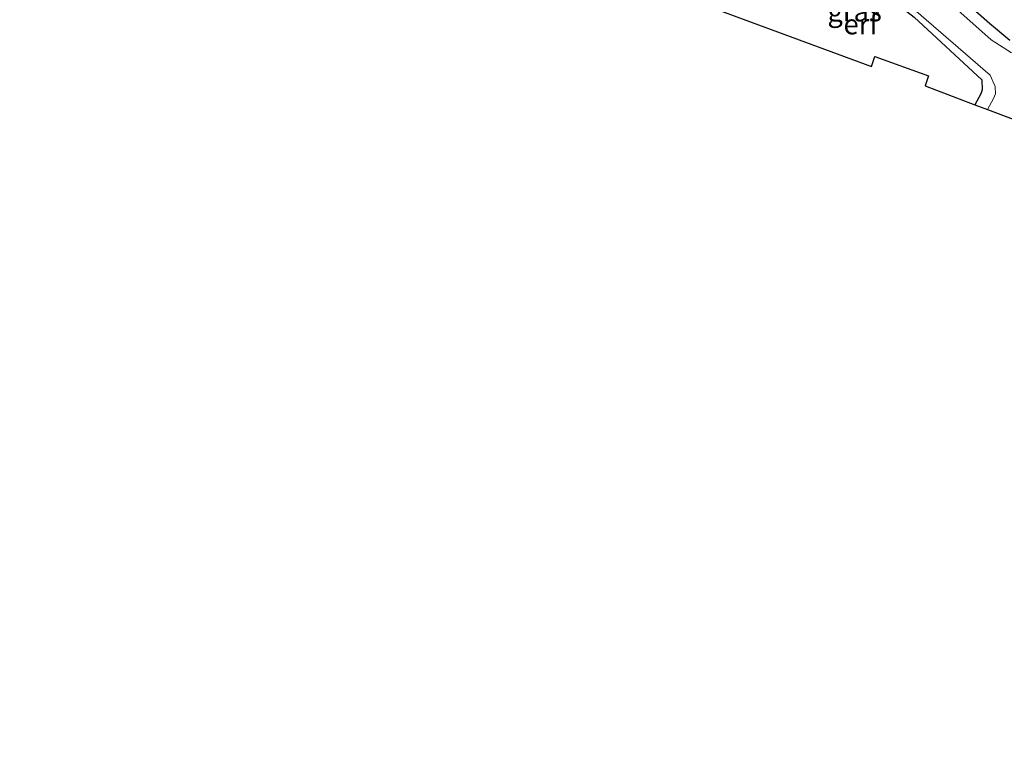
# Model space of a CAD drawing. Units: metres. Extents: x 160000 to 167226, y 562499 to 566485.
# Drawn here: x 165424 to 165546, y 562849 to 562940 of the extents above; entities that cross this region are included whole.
import ezdxf
from ezdxf.enums import TextEntityAlignment as Align

# ---------------------------------------------------------------- set-up
doc = ezdxf.new("R2010")
doc.units = ezdxf.units.M
doc.layers.add('B-ME-GW-INSTEEKWATERGANG-L-B1', color=10, linetype='Continuous')
doc.layers.add('B-ME-KG-KADASTRAAL-OPNAMEDTMGRENS-L-B1', color=10, linetype='Continuous')
for name, color, linetype, lineweight in [('B-ME-IE-GRASLAND-GV-B6', 93, 'Continuous', 18), ('B-ME-IE-GRONDWERKLIJN-GROND_INGERICHT-GV-B6', 253, 'Continuous', 18), ('B-ME-OG-WATER-GV-B6', 153, 'Continuous', 18)]:
    doc.layers.add(name, color=color, linetype=linetype, lineweight=lineweight)
doc.styles.add('NLCS-ISO', font='NLCS-ISO.TTF')

msp = doc.modelspace()

# ---------------------------------------------------------------- linework, layer by layer
at = {"layer": 'B-ME-GW-INSTEEKWATERGANG-L-B1'}
for points in [[(165546.844, 562936.987, -0.44), (165544.305, 562939.129, -0.386), (165536.109, 562946.368, -0.362), (165527.906, 562953.878, -0.304), (165523.417, 562957.244, -0.265), (165520.937, 562958.878, -0.273), (165518.789, 562959.659, -0.296), (165516.843, 562959.621, -0.362), (165514.47, 562958.424, -0.366), (165511.755, 562954.916, -0.355), (165506.569, 562945.398, -0.351), (165505.425, 562942.732, -0.351)], [(165511.371, 562940.53, -0.115), (165514.019, 562945.442, -0.11), (165516.723, 562950.39, -0.075), (165518.173, 562951.329, -0.075), (165519.453, 562951.105, -0.075), (165521.982, 562949.946, -0.075), (165534.974, 562939.884, -0.071), (165543.37, 562932.133, -0.071), (165543.416, 562930.894, -0.082), (165543.255, 562930.386, -0.086), (165542.508, 562929.001, -0.088)]]:
    msp.add_polyline3d(points, dxfattribs=at)
at = {"layer": 'B-ME-IE-GRASLAND-GV-B6'}
for points in [[(165547.033, 562935.454, -1.144), (165544.521, 562937.102, -1.144), (165535.918, 562944.792, -1.144), (165527.813, 562951.981, -1.144), (165520.594, 562957.134, -1.144), (165518.737, 562957.671, -1.144), (165517, 562957.652, -1.144), (165514.938, 562956.749, -1.144), (165512.07, 562952.698, -1.144), (165508.566, 562946.633, -1.144), (165506.569, 562942.309, -1.144), (165505.425, 562942.732, -0.351), (165506.569, 562945.398, -0.351), (165511.755, 562954.916, -0.355), (165514.47, 562958.424, -0.366), (165516.843, 562959.621, -0.362), (165518.789, 562959.659, -0.296), (165520.937, 562958.878, -0.273), (165523.417, 562957.244, -0.265), (165527.906, 562953.878, -0.304), (165536.109, 562946.368, -0.362), (165544.305, 562939.129, -0.386), (165546.844, 562936.987, -0.44)], [(165511.371, 562940.53, -0.115), (165510.066, 562941.014, -1.144), (165512.582, 562946.094, -1.144), (165515.576, 562951.248, -1.144), (165517.132, 562952.509, -1.144), (165518.313, 562952.835, -1.144), (165521.227, 562952.129, -1.144), (165523.266, 562950.995, -1.144), (165544.396, 562932.717, -1.144), (165545.036, 562931.289, -1.144), (165545.059, 562930.388, -1.144), (165544.819, 562929.811, -1.144), (165544.062, 562928.426, -1.144), (165542.508, 562929.001, -0.088), (165543.255, 562930.386, -0.086), (165543.416, 562930.894, -0.082), (165543.37, 562932.133, -0.071), (165534.974, 562939.884, -0.071), (165521.982, 562949.946, -0.075), (165519.453, 562951.105, -0.075), (165518.173, 562951.329, -0.075), (165516.723, 562950.39, -0.075), (165514.019, 562945.442, -0.11), (165511.371, 562940.53, -0.115)]]:
    msp.add_polyline3d(points, dxfattribs=at)
at = {"layer": 'B-ME-IE-GRONDWERKLIJN-GROND_INGERICHT-GV-B6'}
for points in [[(165546.844, 562936.987, -0.44), (165544.305, 562939.129, -0.386), (165536.109, 562946.368, -0.362), (165527.906, 562953.878, -0.304), (165523.417, 562957.244, -0.265), (165520.937, 562958.878, -0.273), (165518.789, 562959.659, -0.296), (165516.843, 562959.621, -0.362), (165514.47, 562958.424, -0.366), (165511.755, 562954.916, -0.355), (165506.569, 562945.398, -0.351), (165505.425, 562942.732, -0.351)], [(165511.371, 562940.53, -0.115), (165514.019, 562945.442, -0.11), (165516.723, 562950.39, -0.075), (165518.173, 562951.329, -0.075), (165519.453, 562951.105, -0.075), (165521.982, 562949.946, -0.075), (165534.974, 562939.884, -0.071), (165543.37, 562932.133, -0.071), (165543.416, 562930.894, -0.082), (165543.255, 562930.386, -0.086), (165542.508, 562929.001, -0.088), (165536.318, 562931.367, 0.501), (165536.735, 562932.627, 0.517), (165530.059, 562935.019, 0.641), (165529.664, 562933.777, 0.668), (165511.371, 562940.53, -0.115)]]:
    msp.add_polyline3d(points, dxfattribs=at)
at = {"layer": 'B-ME-KG-KADASTRAAL-OPNAMEDTMGRENS-L-B1'}
msp.add_polyline3d([(165423.814, 562972.951, -0.313), (165505.425, 562942.732, -0.351), (165506.569, 562942.309, -1.144), (165510.066, 562941.014, -1.144), (165511.371, 562940.53, -0.115), (165529.664, 562933.777, 0.668), (165530.059, 562935.019, 0.641), (165536.735, 562932.627, 0.517), (165536.318, 562931.367, 0.501), (165542.508, 562929.001, -0.088), (165544.062, 562928.426, -1.144), (165547.261, 562927.242, -1.144), (165548.571, 562926.756, -0.537), (165689.495, 562874.575, -0.554), (165692.046, 562873.631, -1.685), (165694.663, 562872.662, -1.685), (165696.448, 562872.004, -0.765), (165754.626, 562849.13, -0.129)], dxfattribs=at)
at = {"layer": 'B-ME-OG-WATER-GV-B6'}
msp.add_polyline3d([(165547.261, 562927.242, -1.144), (165544.062, 562928.426, -1.144), (165544.819, 562929.811, -1.144), (165545.059, 562930.388, -1.144), (165545.036, 562931.289, -1.144), (165544.396, 562932.717, -1.144), (165523.266, 562950.995, -1.144), (165521.227, 562952.129, -1.144), (165518.313, 562952.835, -1.144), (165517.132, 562952.509, -1.144), (165515.576, 562951.248, -1.144), (165512.582, 562946.094, -1.144), (165510.066, 562941.014, -1.144), (165506.569, 562942.309, -1.144), (165508.566, 562946.633, -1.144), (165512.07, 562952.698, -1.144), (165514.938, 562956.749, -1.144), (165517, 562957.652, -1.144), (165518.737, 562957.671, -1.144), (165520.594, 562957.134, -1.144), (165527.813, 562951.981, -1.144), (165535.918, 562944.792, -1.144), (165544.521, 562937.102, -1.144), (165547.033, 562935.454, -1.144)], dxfattribs=at)

# ---------------------------------------------------------------- texts
at = {"layer": 'B-ME-IE-GRASLAND-GV-B6', "ltscale": 0.2, "style": 'NLCS-ISO'}
msp.add_text('gras', height=2.5, dxfattribs=at).set_placement((165527.5625, 562940.6305), align=Align.MIDDLE_CENTER)
at = {"layer": 'B-ME-IE-GRONDWERKLIJN-GROND_INGERICHT-GV-B6', "ltscale": 0.2, "style": 'NLCS-ISO'}
msp.add_text('erf', height=2.5, dxfattribs=at).set_placement((165528.3369, 562939.0225), align=Align.MIDDLE_CENTER)

doc.saveas('drawing.dxf')
